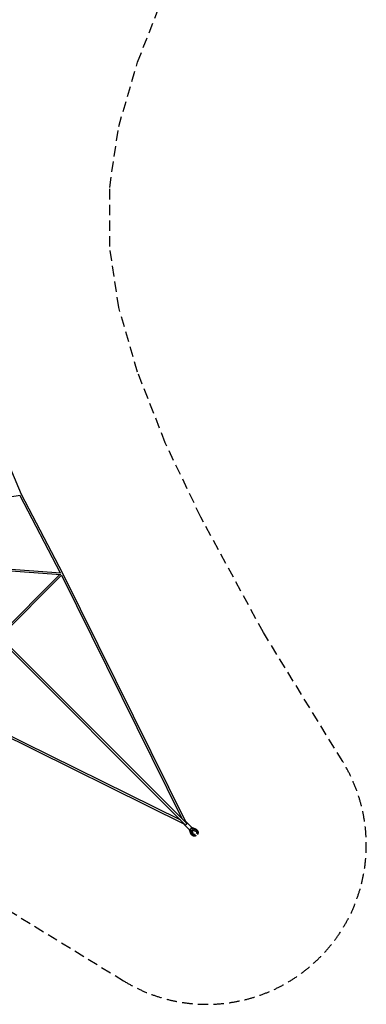
# Model space of a CAD drawing. Units: millimetres. Extents: x -9536 to 9536, y -9536 to 9536.
# Drawn here: x 5341 to 9536, y -9536 to 2391 of the extents above; entities that cross this region are included whole.
import ezdxf

# ---------------------------------------------------------------- set-up
doc = ezdxf.new("R2010")
doc.units = ezdxf.units.MM
doc.header["$LTSCALE"] = 20
doc.linetypes.add('HIDDEN', pattern=[9.525, 6.35, -3.175])
doc.layers.add('2d', color=230, linetype='Continuous')
doc.layers.add('ASTM-Safetyzone', color=64, linetype='HIDDEN')

msp = doc.modelspace()

# ---------------------------------------------------------------- linework, layer by layer
at = {"layer": '2d', "linetype": 'Continuous'}
for p, q in [((4951, -2396), (5360, -3355)), ((5346, -3372), (3659, -3642)), ((5343, -3372), (5831, -4308)), ((5360, -3355), (5860, -4315)), ((4207, -4190), (5837, -4308)), ((7344, -7361), (4209, -4226)), ((7361, -7344), (4226, -4209)), ((4230, -4213), (5838, -4330)), ((5825, -4329), (5086, -5069)), ((5847, -4339), (5101, -5084)), ((5847, -4339), (7303, -7286)), ((5860, -4315), (7354, -7337)), ((4315, -5860), (7337, -7354)), ((4339, -5847), (7286, -7303)), ((7384, -7412), (7331, -7359)), ((7391, -7420), (7338, -7367)), ((7367, -7338), (7359, -7331)), ((7420, -7391), (7367, -7338)), ((7420, -7392), (7467, -7410)), ((7393, -7420), (7410, -7466)), ((7397, -7420), (7418, -7474)), ((7420, -7409), (7409, -7420)), ((7409, -7420), (7409, -7420)), ((7409, -7420), (7429, -7473)), ((7411, -7411), (7411, -7410)), ((7420, -7397), (7474, -7417)), ((7420, -7409), (7420, -7409)), ((7473, -7429), (7420, -7409)), ((7427, -7433), (7433, -7427)), ((7439, -7468), (7427, -7433)), ((7433, -7427), (7469, -7439)), ((7436, -7484), (7436, -7484)), ((7484, -7436), (7484, -7436))]:
    msp.add_line(p, q, dxfattribs=at)
at = {"layer": '2d', "linetype": 'Continuous', "extrusion": (5.57948e-16, -1.95776e-16, -1)}
msp.add_ellipse((5350, -3360), major_axis=(-10.2, -5.3), ratio=0.207849, start_param=-2.038003, end_param=-2.037151, dxfattribs=at)
at = {"layer": '2d', "linetype": 'Continuous', "extrusion": (3.96709e-16, 9.09708e-17, -1)}
msp.add_ellipse((5850, -4320), major_axis=(10.2, 5.3), ratio=0.207849, start_param=0, end_param=1.13689, dxfattribs=at)
at = {"layer": '2d', "linetype": 'Continuous', "extrusion": (4.00491e-16, 8.82037e-17, -1)}
msp.add_ellipse((5850, -4320), major_axis=(10.3, 5.1), ratio=0.236546, start_param=0, end_param=1.154781, dxfattribs=at)
at = {"layer": '2d', "linetype": 'Continuous', "extrusion": (4.54697e-16, 4.36052e-19, -1)}
msp.add_ellipse((5850, -4320), major_axis=(-0.8, -11), ratio=0.697483, start_param=-1.801548, end_param=-1.775616, dxfattribs=at)
at = {"layer": '2d', "linetype": 'Continuous', "extrusion": (3.77725e-16, 1.20289e-16, -1)}
msp.add_ellipse((5850, -4320), major_axis=(10.3, 5.1), ratio=0.236546, start_param=-0.047615, end_param=0, dxfattribs=at)
at = {"layer": '2d', "linetype": 'Continuous'}
for centre, major_axis, ratio, start_param, end_param in [((7345, -7345), (-14.1, -14.1), 0.347661, -0.806509, 0.92728), ((7353, -7352), (-14.1, -14.1), 0.347661, -0.927277, 3.141593), ((7345, -7345), (14.1, 14.1), 0.347661, 0.000001, 0.806583), ((7353, -7352), (14.1, 14.1), 0.347661, 0.000001, 0.927314), ((7345, -7345), (14.1, 14.1), 0.347661, -0.92731, 0.000001), ((7406, -7405), (-14.1, -14.1), 0.347661, 0, 3.141593), ((7398, -7398), (-14.1, -14.1), 0.347661, 0, 0.001328), ((7405, -7411), (-8.98, -5.83), 0.334275, 1.464725, 1.641832), ((7411, -7405), (-5.83, -8.98), 0.334275, 1.499761, 1.676868), ((7460, -7460), (-24, -24), 0.93762, -0.407969, 1.221995), ((7460, -7460), (24, 24), 0.93762, -1.231345, 0.407966)]:
    msp.add_ellipse(centre, major_axis=major_axis, ratio=ratio, start_param=start_param, end_param=end_param, dxfattribs=at)
at = {"layer": '2d', "linetype": 'Continuous', "extrusion": (4.23995e-16, 5.73433e-18, -1)}
msp.add_ellipse((7460, -7460), major_axis=(-16.3, -16.3), ratio=0.93762, start_param=-1.04327, end_param=0.431649, dxfattribs=at)
at = {"layer": '2d', "linetype": 'Continuous', "extrusion": (4.23995e-16, 5.73339e-18, -1)}
msp.add_ellipse((7460, -7459), major_axis=(-16.3, -16.3), ratio=0.93762, start_param=-1.043266, end_param=-0.025101, dxfattribs=at)
at = {"layer": '2d', "linetype": 'Continuous', "extrusion": (4.35875e-16, -1.16658e-18, -1)}
msp.add_ellipse((7460, -7460), major_axis=(16.3, 16.3), ratio=0.93762, start_param=-0.431645, end_param=1.058215, dxfattribs=at)
at = {"layer": '2d', "linetype": 'Continuous', "extrusion": (4.52284e-16, -7.9231e-18, -1)}
msp.add_ellipse((7460, -7459), major_axis=(16.3, 16.3), ratio=0.93762, start_param=0.025101, end_param=1.058215, dxfattribs=at)
at = {"layer": '2d', "linetype": 'Continuous', "extrusion": (9.79279e-13, 9.78847e-13, -1)}
msp.add_ellipse((7468, -7484), major_axis=(-35.4, 35.4), ratio=0.000028, start_param=-1.848156, end_param=-1.839447, dxfattribs=at)
at = {"layer": '2d', "linetype": 'Continuous'}
for points, knots in [([(7423, -7484), (7423, -7484), (7422, -7483), (7421, -7482), (7420, -7481), (7418, -7479), (7417, -7478), (7415, -7475), (7414, -7473), (7412, -7470), (7411, -7468), (7410, -7466)], [62.464199, 62.464199, 62.464199, 62.464199, 64.852021, 64.852021, 67.881032, 67.881032, 73.716011, 73.716011, 79.544794, 79.544794, 85.602619, 85.602619, 85.602619, 85.602619]), ([(7478, -7494), (7478, -7494), (7478, -7494), (7476, -7495), (7474, -7496), (7470, -7497), (7469, -7498), (7465, -7499), (7463, -7499), (7459, -7500), (7457, -7500), (7453, -7500), (7451, -7500), (7447, -7499), (7446, -7499), (7442, -7498), (7440, -7497), (7437, -7495), (7435, -7494), (7432, -7492), (7430, -7491), (7428, -7489), (7428, -7489), (7425, -7487), (7424, -7485), (7422, -7482), (7421, -7481), (7419, -7477), (7418, -7476), (7418, -7474)], [11.751594, 11.751594, 11.751594, 11.751594, 11.868597, 11.868597, 17.795581, 17.795581, 23.717348, 23.717348, 29.631248, 29.631248, 35.534739, 35.534739, 41.425647, 41.425647, 47.302514, 47.302514, 53.164963, 53.164963, 59.013984, 59.013984, 64.852021, 64.852021, 67.881032, 67.881032, 73.716011, 73.716011, 79.544794, 79.544794, 85.602619, 85.602619, 85.602619, 85.602619]), ([(7467, -7410), (7468, -7411), (7470, -7412), (7473, -7413), (7475, -7414), (7478, -7417), (7479, -7418), (7482, -7420), (7483, -7422), (7484, -7423)], [0.006215, 0.006215, 0.006215, 0.006215, 5.858285, 5.858285, 11.70157, 11.70157, 17.535552, 17.535552, 23.143183, 23.143183, 23.143183, 23.143183]), ([(7474, -7417), (7476, -7418), (7478, -7419), (7481, -7421), (7482, -7422), (7485, -7424), (7487, -7425), (7490, -7428), (7491, -7429), (7493, -7432), (7494, -7434), (7496, -7437), (7497, -7439), (7498, -7442), (7499, -7444), (7499, -7448), (7500, -7450), (7500, -7454), (7500, -7455), (7500, -7459), (7500, -7461), (7499, -7465), (7499, -7467), (7497, -7471), (7497, -7472), (7495, -7475), (7495, -7477), (7494, -7478)], [0.006215, 0.006215, 0.006215, 0.006215, 5.858285, 5.858285, 11.70157, 11.70157, 17.535552, 17.535552, 23.364468, 23.364468, 29.193191, 29.193191, 35.026607, 35.026607, 40.868999, 40.868999, 46.723551, 46.723551, 52.592067, 52.592067, 58.474927, 58.474927, 64.371273, 64.371273, 70.279324, 70.279324, 74.165603, 74.165603, 74.165603, 74.165603])]:
    msp.add_open_spline(points, degree=3, knots=knots, dxfattribs=at)
at = {"layer": 'ASTM-Safetyzone'}
msp.add_lwpolyline([(-2733, -7102), (-1877, -6768), (-1095, -6539), (-358, -6430), (358, -6430), (1095, -6539), (1877, -6768), (2733, -7102), (3635, -7533), (5034, -8292), (6596, -9251, 0.789226), (9251, -6596), (8292, -5034), (7533, -3635), (7102, -2733), (6768, -1877), (6539, -1095), (6430, -358), (6430, 358), (6539, 1095), (6768, 1877), (7102, 2733)], format="xyb", dxfattribs=at)

doc.saveas('drawing.dxf')
